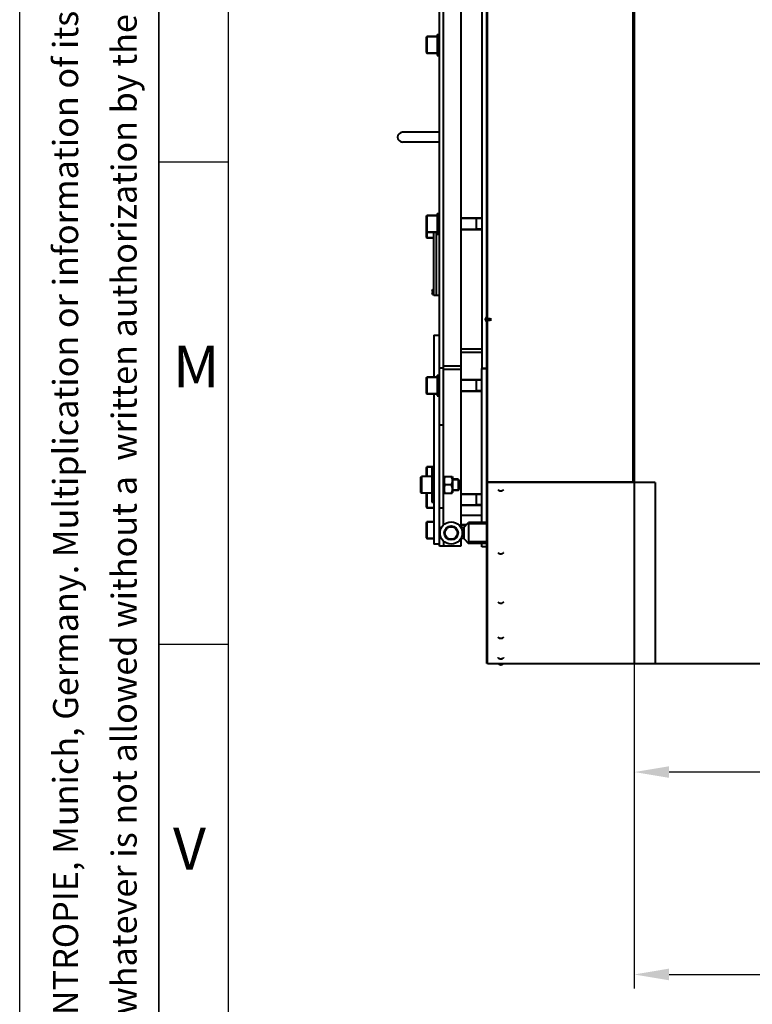
# Model space of a CAD drawing. Units: millimetres. Extents: x -50755 to -33935, y -22436 to -10556.
# Drawn here: x -50755 to -49702, y -21561 to -20147 of the extents above; entities that cross this region are included whole.
import ezdxf

# ---------------------------------------------------------------- set-up
doc = ezdxf.new("R2010")
doc.units = ezdxf.units.MM
for name, color, linetype, lineweight in [('котел', 150, 'Continuous', 40), ('размеры', 253, 'Continuous', 13), ('рамка', 7, 'Continuous', 0)]:
    doc.layers.add(name, color=color, linetype=linetype, lineweight=lineweight)
doc.styles.get("Standard").update_dxf_attribs({"font": 'GENISO.ttf', "height": 60})
doc.styles.add('энтророс', font='geniso.shx', dxfattribs={"height": 60})
doc.dimstyles.new('20', dxfattribs={"dimtxt": 60, "dimasz": 50, "dimexe": 20, "dimexo": 0.625, "dimgap": 20, "dimtad": 1, "dimdec": 0, "dimtxsty": 'энтророс', "dimcen": 2.5, "dimadec": 0, "dimazin": 0, "dimtfac": 1, "dimtdec": 0, "dimtmove": 0, "dimatfit": 3, "dimfxl": 1, "dimarcsym": 0})

# ---------------------------------------------------------------- blocks, each defined once
blk = doc.blocks.new('*D17')
at = {"layer": 'Defpoints', "color": 0, "ltscale": 10, "transparency": 16777216}
for p in [(-49872.1, -19352.8), (-49222.1, -20949.6), (-49872.1, -21227.2)]:
    blk.add_point(p, dxfattribs=at)
at = {"layer": 'размеры', "color": 0, "lineweight": -2, "ltscale": 10, "transparency": 16777216}
for p, q in [((-49872.1, -19353.4), (-49872.1, -21247.2)), ((-49222.1, -20950.2), (-49222.1, -21247.2)), ((-49272.1, -21227.2), (-49822.1, -21227.2))]:
    blk.add_line(p, q, dxfattribs=at)
at = {"layer": 'размеры', "color": 0, "ltscale": 10, "transparency": 16777216}
for points in [[(-49822.1, -21218.9), (-49822.1, -21235.5), (-49872.1, -21227.2)], [(-49272.1, -21218.9), (-49272.1, -21235.5), (-49222.1, -21227.2)]]:
    blk.add_solid(points, dxfattribs=at)
at = {"layer": 'размеры', "color": 0, "ltscale": 10, "transparency": 16777216, "insert": (-49547.1, -21147.2), "char_height": 60, "attachment_point": 2, "style": 'энтророс'}
blk.add_mtext('650', dxfattribs=at)
blk = doc.blocks.new('*D34')
at = {"layer": 'Defpoints', "color": 0, "ltscale": 10, "transparency": 16777216}
for p in [(-49872.1, -21071.5), (-48472.1, -21085.8), (-48472.1, -21517.9)]:
    blk.add_point(p, dxfattribs=at)
at = {"layer": 'размеры', "color": 0, "lineweight": -2, "ltscale": 10, "transparency": 16777216}
for p, q in [((-49872.1, -21072.1), (-49872.1, -21537.9)), ((-48472.1, -21086.5), (-48472.1, -21537.9)), ((-49822.1, -21517.9), (-48522.1, -21517.9))]:
    blk.add_line(p, q, dxfattribs=at)
at = {"layer": 'размеры', "color": 0, "ltscale": 10, "transparency": 16777216}
for points in [[(-49822.1, -21509.5), (-49822.1, -21526.2), (-49872.1, -21517.9)], [(-48522.1, -21509.5), (-48522.1, -21526.2), (-48472.1, -21517.9)]]:
    blk.add_solid(points, dxfattribs=at)
at = {"layer": 'размеры', "color": 0, "ltscale": 10, "transparency": 16777216, "insert": (-49172.1, -21437.9), "char_height": 60, "attachment_point": 2, "style": 'энтророс'}
blk.add_mtext('1400', dxfattribs=at)

msp = doc.modelspace()

# ---------------------------------------------------------------- linework, layer by layer
for points in [[(-50555.1, -22435.8), (-50555.1, -10555.8)], [(-50555.1, -20350.8), (-50455.1, -20350.8)], [(-50555.1, -21043.3), (-50455.1, -21043.3)]]:
    msp.add_lwpolyline(points)
for points in [[(-50455.1, -10655.8), (-34035.1, -10655.8), (-34035.1, -22335.8), (-50455.1, -22335.8)], [(-50755.1, -19918.3), (-50555.1, -19918.3), (-50555.1, -22435.8), (-50755.1, -22435.8)]]:
    msp.add_lwpolyline(points, close=True)
at = {"layer": 'котел'}
for p, q in [((-50083.8, -20573), (-50083.8, -17634.1)), ((-50083.1, -21071.5), (-50083.1, -17634.1)), ((-49872.1, -17634.1), (-49872.1, -21071.5)), ((-49873.5, -20810.2), (-49873.5, -17895.4)), ((-49872.8, -20810.2), (-49872.8, -17895.4)), ((-50091.1, -18058.1), (-50091.1, -20647.5)), ((-50152.1, -20902.8), (-50152.1, -19382.8)), ((-50146.1, -20872.2), (-50146.1, -19382.8)), ((-50121.1, -19382.8), (-50121.1, -20875.8)), ((-50171.1, -20172.1), (-50169.9, -20170.9)), ((-50171.1, -20172.1), (-50171.1, -20193.7)), ((-50169.9, -20170.9), (-50169.9, -20194.9)), ((-50155.1, -20170.9), (-50169.9, -20170.9)), ((-50169.9, -20170.9), (-50155.1, -20170.9)), ((-50155.1, -20167.9), (-50155.1, -20197.9)), ((-50155.1, -20167.9), (-50152.1, -20167.9)), ((-50171.1, -20193.7), (-50169.9, -20194.9)), ((-50155.1, -20194.9), (-50169.9, -20194.9)), ((-50169.9, -20194.9), (-50155.1, -20194.9)), ((-50155.1, -20197.9), (-50152.1, -20197.9)), ((-50152.1, -20308.4), (-50205.1, -20308.4)), ((-50152.1, -20322.4), (-50205.1, -20322.4)), ((-50171.1, -20429), (-50169.9, -20427.8)), ((-50171.1, -20429), (-50171.1, -20458.6)), ((-50169.9, -20427.8), (-50169.9, -20459.8)), ((-50155.1, -20427.8), (-50169.9, -20427.8)), ((-50169.9, -20427.8), (-50155.1, -20427.8)), ((-50155.1, -20424.8), (-50155.1, -20454.8)), ((-50155.1, -20424.8), (-50152.1, -20424.8)), ((-50091.1, -20431.8), (-50121.1, -20431.8)), ((-50121.1, -20431.8), (-50091.1, -20431.8)), ((-50099.1, -20432.3), (-50100, -20431.8)), ((-50099.1, -20431.8), (-50099.1, -20447.8)), ((-50091.1, -20432.3), (-50099.1, -20432.3)), ((-50171.1, -20450.6), (-50169.9, -20451.8)), ((-50171.1, -20458.6), (-50169.9, -20459.8)), ((-50155.1, -20451.8), (-50169.9, -20451.8)), ((-50169.9, -20451.8), (-50155.1, -20451.8)), ((-50160.1, -20459.8), (-50169.9, -20459.8)), ((-50169.9, -20459.8), (-50160.1, -20459.8)), ((-50160.1, -20542.8), (-50160.1, -20451.8)), ((-50156.1, -20542.8), (-50156.1, -20451.8)), ((-50155.1, -20454.8), (-50152.1, -20454.8)), ((-50091.1, -20447.8), (-50121.1, -20447.8)), ((-50121.1, -20447.8), (-50091.1, -20447.8)), ((-50099.1, -20447.3), (-50100, -20447.8)), ((-50091.1, -20447.3), (-50099.1, -20447.3)), ((-50162.9, -20537.2), (-50161.1, -20537.2)), ((-50162.9, -20538.4), (-50161.1, -20538.4)), ((-50161.9, -20534.3), (-50161.9, -20537.2)), ((-50160.1, -20536.2), (-50161.9, -20534.3)), ((-50161.9, -20534.3), (-50160.1, -20534.3)), ((-50161.9, -20538.4), (-50161.9, -20541.3)), ((-50160.1, -20539.4), (-50161.9, -20541.3)), ((-50161.9, -20541.3), (-50160.1, -20541.3)), ((-50161.1, -20537.2), (-50161.1, -20538.4)), ((-50152.1, -20542.8), (-50160.1, -20542.8)), ((-50083.8, -20581), (-50083.8, -20573)), ((-50083.8, -21071.5), (-50083.8, -20581)), ((-50079.8, -20579.7), (-50079.8, -20574.7)), ((-50078.8, -20579), (-50078.8, -20575.3)), ((-50078.1, -20579), (-50078.1, -20575.3)), ((-50160.1, -20599.8), (-50160.1, -20660)), ((-50160.1, -20599.8), (-50152.1, -20599.8)), ((-50083.1, -20609.5), (-50083.8, -20609.5)), ((-50091.1, -20619.8), (-50121.1, -20619.8)), ((-50091.1, -20624.8), (-50121.1, -20624.8)), ((-50146.1, -20643.7), (-50121.1, -20643.7)), ((-50155.1, -20657), (-50155.1, -20687)), ((-50155.1, -20657), (-50152.1, -20657)), ((-50146.1, -20647), (-50152.1, -20647)), ((-50146.1, -20648.7), (-50121.1, -20648.7)), ((-50091.1, -20868.8), (-50091.1, -20647.5)), ((-50083.8, -20647.5), (-50091.1, -20647.5)), ((-50091.1, -20647.5), (-50083.8, -20647.5)), ((-50171.1, -20661.2), (-50169.9, -20660)), ((-50171.1, -20661.2), (-50171.1, -20682.8)), ((-50169.9, -20660), (-50169.9, -20684)), ((-50155.1, -20660), (-50169.9, -20660)), ((-50169.9, -20660), (-50155.1, -20660)), ((-50091.1, -20664), (-50121.1, -20664)), ((-50121.1, -20664), (-50091.1, -20664)), ((-50099.1, -20664.5), (-50100, -20664)), ((-50099.1, -20664), (-50099.1, -20680)), ((-50091.1, -20664.5), (-50099.1, -20664.5)), ((-50171.1, -20682.8), (-50169.9, -20684)), ((-50155.1, -20684), (-50169.9, -20684)), ((-50169.9, -20684), (-50155.1, -20684)), ((-50160.1, -20684), (-50160.1, -20899.8)), ((-50155.1, -20687), (-50152.1, -20687)), ((-50091.1, -20680), (-50121.1, -20680)), ((-50121.1, -20680), (-50091.1, -20680)), ((-50099.1, -20679.5), (-50100, -20680)), ((-50091.1, -20679.5), (-50099.1, -20679.5)), ((-50152.1, -20728.3), (-50146.1, -20728.3)), ((-50171.1, -20790.2), (-50169.9, -20789)), ((-50171.1, -20790.2), (-50171.1, -20802.8)), ((-50169.9, -20789), (-50169.9, -20802.8)), ((-50160.1, -20789), (-50169.9, -20789)), ((-50169.9, -20789), (-50160.1, -20789)), ((-50163.1, -20789.8), (-50163.1, -20839.8)), ((-50163.1, -20789.8), (-50160.1, -20789.8)), ((-49872.8, -20791.7), (-49873.5, -20791.7)), ((-50179.1, -20804), (-50177.9, -20802.8)), ((-50179.1, -20804), (-50179.1, -20825.6)), ((-50177.9, -20802.8), (-50177.9, -20826.8)), ((-50163.1, -20802.8), (-50177.9, -20802.8)), ((-50146.1, -20804), (-50145.4, -20802.8)), ((-50145.4, -20802.8), (-50133.8, -20802.8)), ((-50133.8, -20802.8), (-50133.1, -20804)), ((-50133.1, -20804), (-50133.1, -20825.6)), ((-50125.1, -20806.8), (-50133.1, -20806.8)), ((-50124.6, -20807.3), (-50133.1, -20807.3)), ((-50125.1, -20806.8), (-50125.1, -20822.8)), ((-50125.1, -20806.8), (-50123.1, -20808.8)), ((-50123.1, -20808.8), (-50123.1, -20820.8)), ((-50083.1, -20811.4), (-50083.8, -20811.4)), ((-50083.1, -20810.6), (-49872.1, -20810.6)), ((-50082.3, -20811), (-50082.7, -20810.8)), ((-50081.9, -20811.1), (-50082.3, -20811)), ((-49842.1, -20811.2), (-50081.1, -20811.2)), ((-49842.1, -20811.2), (-49842.1, -21071.5)), ((-50179.1, -20825.6), (-50177.9, -20826.8)), ((-50163.1, -20826.8), (-50177.9, -20826.8)), ((-50171.1, -20826.8), (-50171.1, -20846.7)), ((-50169.9, -20826.8), (-50169.9, -20847.9)), ((-50146.1, -20825.6), (-50145.4, -20826.8)), ((-50145.4, -20826.8), (-50133.8, -20826.8)), ((-50134.9, -20814.8), (-50144.4, -20814.8)), ((-50133.8, -20826.8), (-50133.1, -20825.6)), ((-50124.6, -20822.3), (-50133.1, -20822.3)), ((-50125.1, -20822.8), (-50133.1, -20822.8)), ((-50125.1, -20822.8), (-50123.1, -20820.8)), ((-50091.1, -20827.9), (-50121.1, -20827.9)), ((-50121.1, -20827.9), (-50091.1, -20827.9)), ((-50099.1, -20828.4), (-50100, -20827.9)), ((-50099.1, -20827.9), (-50099.1, -20843.9)), ((-50091.1, -20828.4), (-50099.1, -20828.4)), ((-50163.1, -20839.8), (-50160.1, -20839.8)), ((-50171.1, -20846.7), (-50169.9, -20847.9)), ((-50160.1, -20847.9), (-50169.9, -20847.9)), ((-50169.9, -20847.9), (-50160.1, -20847.9)), ((-50152.1, -20847.8), (-50146.1, -20847.8)), ((-50091.1, -20843.9), (-50121.1, -20843.9)), ((-50121.1, -20843.9), (-50091.1, -20843.9)), ((-50099.1, -20843.4), (-50100, -20843.9)), ((-50091.1, -20843.4), (-50099.1, -20843.4)), ((-50171.1, -20869.2), (-50169.9, -20868)), ((-50171.1, -20869.2), (-50171.1, -20890.8)), ((-50169.9, -20868), (-50169.9, -20892)), ((-50160.1, -20868), (-50169.9, -20868)), ((-50169.9, -20868), (-50160.1, -20868)), ((-50091.1, -20858.8), (-50121.1, -20858.8)), ((-50117.1, -20875.8), (-50110.1, -20868.8)), ((-50110.1, -20870.9), (-50111.5, -20870.2)), ((-50110.1, -20868.8), (-50110.1, -20898.8)), ((-50083.8, -20868.8), (-50110.1, -20868.8)), ((-50083.8, -20870.9), (-50110.1, -20870.9)), ((-50117.1, -20875.8), (-50121.3, -20875.8)), ((-50113.4, -20872), (-50121.1, -20872)), ((-50121.1, -20872), (-50113.4, -20872)), ((-50117.1, -20875.8), (-50117.1, -20891.8)), ((-50171.1, -20890.8), (-50169.9, -20892)), ((-50160.1, -20892), (-50169.9, -20892)), ((-50169.9, -20892), (-50160.1, -20892)), ((-50146.1, -20895.4), (-50146.1, -20902.8)), ((-50117.1, -20891.8), (-50121.3, -20891.8)), ((-50121.1, -20891.8), (-50121.1, -20902.8)), ((-50117.1, -20891.8), (-50110.1, -20898.8)), ((-50110.1, -20896.6), (-50111.5, -20897.4)), ((-50083.8, -20896.6), (-50110.1, -20896.6)), ((-50083.8, -20898.8), (-50110.1, -20898.8)), ((-50091.1, -20903.8), (-50091.1, -20898.8)), ((-50152.1, -20899.8), (-50160.1, -20899.8)), ((-50121.1, -20902.8), (-50152.1, -20902.8)), ((-50083.8, -20903.8), (-50091.1, -20903.8)), ((-50083.1, -21071.5), (-50083.8, -21071.5)), ((-50081.1, -21071.5), (-43340.4, -21071.5))]:
    msp.add_line(p, q, dxfattribs=at)
for points in [[(-50144.4, -20802.8), (-50144.8, -20804.2), (-50145.1, -20805.5), (-50145.3, -20806.8), (-50145.4, -20808.1), (-50145.4, -20809.4), (-50145.3, -20810.8), (-50145.1, -20812.1), (-50144.8, -20813.4), (-50144.4, -20814.8)], [(-50134.9, -20802.8), (-50134.5, -20804.2), (-50134.1, -20805.5), (-50133.9, -20806.8), (-50133.8, -20808.1), (-50133.8, -20809.4), (-50133.9, -20810.8), (-50134.1, -20812.1), (-50134.5, -20813.4), (-50134.9, -20814.8)], [(-50082.7, -20810.8), (-50083, -20810.5), (-50083.1, -20810.4)], [(-50081.1, -20811.2), (-50081.5, -20811.2), (-50081.9, -20811.1)], [(-49873.7, -20810.6), (-49873.6, -20810.5), (-49873.5, -20810.3), (-49873.5, -20810.2)], [(-49872.8, -20810.2), (-49872.8, -20810.4), (-49872.9, -20810.6)], [(-49872.8, -20807.4), (-49872.8, -20808.1), (-49872.6, -20808.8), (-49872.3, -20809.3), (-49872.1, -20809.5)], [(-50144.4, -20814.8), (-50144.8, -20816.2), (-50145.1, -20817.5), (-50145.3, -20818.8), (-50145.4, -20820.1), (-50145.4, -20821.4), (-50145.3, -20822.8), (-50145.1, -20824.1), (-50144.8, -20825.4), (-50144.4, -20826.8)], [(-50134.9, -20814.8), (-50134.5, -20816.2), (-50134.1, -20817.5), (-50133.9, -20818.8), (-50133.8, -20820.1), (-50133.8, -20821.4), (-50133.9, -20822.8), (-50134.1, -20824.1), (-50134.5, -20825.4), (-50134.9, -20826.8)], [(-50063.8, -20823.8), (-50064.2, -20823.8), (-50064.6, -20823.7), (-50065, -20823.7), (-50065.4, -20823.5), (-50065.8, -20823.4), (-50066.2, -20823.2), (-50066.6, -20822.9), (-50066.9, -20822.6), (-50067.2, -20822.3), (-50067.6, -20821.9)], [(-50060.1, -20821.9), (-50060.4, -20822.3), (-50060.8, -20822.7), (-50061.2, -20823), (-50061.6, -20823.3), (-50062.1, -20823.5), (-50062.5, -20823.6), (-50063, -20823.7), (-50063.4, -20823.8), (-50063.8, -20823.8)], [(-50063.8, -20914.2), (-50064.2, -20914.2), (-50064.5, -20914.2), (-50064.8, -20914.1), (-50065.2, -20914), (-50065.5, -20913.9), (-50065.9, -20913.7), (-50066.2, -20913.6), (-50066.5, -20913.4), (-50066.8, -20913.1), (-50067.1, -20912.9), (-50067.4, -20912.5), (-50067.7, -20912.2)], [(-50060, -20912.2), (-50060.3, -20912.6), (-50060.6, -20912.9), (-50060.9, -20913.2), (-50061.3, -20913.5), (-50061.6, -20913.7), (-50062, -20913.9), (-50062.4, -20914), (-50062.8, -20914.1), (-50063.1, -20914.2), (-50063.5, -20914.2), (-50063.8, -20914.2)], [(-50063.8, -20985.1), (-50064.1, -20985.1), (-50064.4, -20985.1), (-50064.6, -20985), (-50064.9, -20985), (-50065.2, -20984.9), (-50065.5, -20984.8), (-50065.8, -20984.6), (-50066.1, -20984.5), (-50066.4, -20984.3), (-50066.7, -20984.1), (-50066.9, -20983.9), (-50067.2, -20983.6), (-50067.5, -20983.3), (-50067.7, -20983)], [(-50059.9, -20983), (-50060.2, -20983.3), (-50060.5, -20983.7), (-50060.8, -20984), (-50061.1, -20984.2), (-50061.4, -20984.4), (-50061.7, -20984.6), (-50062, -20984.7), (-50062.4, -20984.9), (-50062.7, -20985), (-50063, -20985), (-50063.3, -20985.1), (-50063.5, -20985.1), (-50063.8, -20985.1)], [(-50063.8, -21035.6), (-50064, -21035.6), (-50064.2, -21035.5), (-50064.4, -21035.5), (-50064.6, -21035.5), (-50064.8, -21035.5), (-50065, -21035.4), (-50065.2, -21035.3), (-50065.5, -21035.3), (-50065.7, -21035.2), (-50065.9, -21035.1), (-50066.2, -21034.9), (-50066.4, -21034.8), (-50066.6, -21034.6), (-50066.9, -21034.4), (-50067.1, -21034.2), (-50067.3, -21034), (-50067.6, -21033.7), (-50067.8, -21033.3)], [(-50059.8, -21033.3), (-50060.1, -21033.7), (-50060.4, -21034), (-50060.6, -21034.3), (-50060.9, -21034.6), (-50061.2, -21034.8), (-50061.5, -21034.9), (-50061.8, -21035.1), (-50062, -21035.2), (-50062.3, -21035.3), (-50062.5, -21035.4), (-50062.8, -21035.4), (-50063, -21035.5), (-50063.2, -21035.5), (-50063.4, -21035.5), (-50063.6, -21035.6), (-50063.8, -21035.6)], [(-50063.8, -21065), (-50063.9, -21065), (-50064, -21065), (-50064.1, -21065), (-50064.2, -21065), (-50064.4, -21065), (-50064.5, -21064.9), (-50064.7, -21064.9), (-50064.8, -21064.9), (-50065, -21064.8), (-50065.2, -21064.8), (-50065.4, -21064.7), (-50065.6, -21064.6), (-50065.7, -21064.6), (-50065.9, -21064.5), (-50066.1, -21064.4), (-50066.3, -21064.2), (-50066.6, -21064.1), (-50066.8, -21063.9), (-50067, -21063.8), (-50067.2, -21063.5), (-50067.4, -21063.3), (-50067.6, -21063.1), (-50067.8, -21062.7)], [(-50059.8, -21062.7), (-50060.1, -21063.1), (-50060.3, -21063.4), (-50060.6, -21063.7), (-50060.9, -21064), (-50061.2, -21064.2), (-50061.5, -21064.4), (-50061.7, -21064.5), (-50062, -21064.6), (-50062.2, -21064.7), (-50062.5, -21064.8), (-50062.7, -21064.8), (-50062.9, -21064.9), (-50063.1, -21064.9), (-50063.2, -21065), (-50063.4, -21065), (-50063.5, -21065), (-50063.6, -21065), (-50063.7, -21065), (-50063.8, -21065)], [(-50067.2, -21071.5), (-50067, -21071.7), (-50066.8, -21071.9), (-50066.4, -21072.2), (-50066.2, -21072.4), (-50065.8, -21072.5), (-50065.6, -21072.7), (-50065.4, -21072.7), (-50065.2, -21072.8), (-50065, -21072.8), (-50064.9, -21072.9), (-50064.7, -21072.9), (-50064.6, -21072.9), (-50064.4, -21073), (-50064.3, -21073), (-50064.2, -21073), (-50064.2, -21073), (-50064.1, -21073), (-50064, -21073), (-50064, -21073), (-50063.9, -21073), (-50063.9, -21073), (-50063.8, -21073)], [(-50063.8, -21073), (-50063.8, -21073), (-50063.7, -21073), (-50063.7, -21073), (-50063.6, -21073), (-50063.6, -21073), (-50063.5, -21073), (-50063.4, -21073), (-50063.3, -21073), (-50063.2, -21073), (-50063.1, -21072.9), (-50063, -21072.9), (-50062.9, -21072.9), (-50062.7, -21072.9), (-50062.6, -21072.8), (-50062.5, -21072.8), (-50062.3, -21072.7), (-50062.2, -21072.7), (-50062, -21072.6), (-50061.8, -21072.6), (-50061.6, -21072.5), (-50061.5, -21072.4), (-50061.3, -21072.2), (-50061.1, -21072.1), (-50060.9, -21071.9), (-50060.6, -21071.8), (-50060.4, -21071.6), (-50060.4, -21071.5)]]:
    msp.add_lwpolyline(points, dxfattribs=at)
for radius in [16, 10, 9]:
    msp.add_circle((-50135.1, -20883.8), radius, dxfattribs=at)
for centre, radius, start, end in [((-50205.1, -20315.4), 7, 90, 270), ((-50156.5, -20537.8), 6.4, 146.8471, 174.5824), ((-50156.5, -20537.8), 6.4, 185.4176, 213.1529), ((-50081.4, -20577), 4.66, 120.9586, 239.0414), ((-50081.1, -21068.8), 2.7, 222.0297, 270)]:
    msp.add_arc(centre, radius, start, end, dxfattribs=at)
at = {"layer": 'рамка', "lineweight": 30}
msp.add_lwpolyline([(-50755.1, -10555.8), (-33935.1, -10555.8), (-33935.1, -22435.8), (-50755.1, -22435.8), (-50755.1, -10555.8)], dxfattribs=at)

# ---------------------------------------------------------------- texts
at = {"style": 'энтророс'}
for s, p in [('This document is property of ENTROPIE, Munich, Germany. Multiplication or information of its contents', (-50671.1, -22274.5, -43.6)), (' to the third parties in any from whatever is not allowed without a  written authorization by the owner.', (-50587, -22295.1, -43.6))]:
    msp.add_text(s, height=36, rotation=90, dxfattribs=at).set_placement(p)
for s, p in [('M', (-50534.7, -20674.8, -43.6)), ('V', (-50534.7, -21367.3, -43.6))]:
    msp.add_text(s, height=60).set_placement(p)

# ---------------------------------------------------------------- dimensions: what is measured, and where the dimension line sits
at = {"layer": 'размеры', "ltscale": 10}
dim = msp.add_linear_dim(base=(-49872.1, -21227.2), p1=(-49222.1, -20949.6), p2=(-49872.1, -19352.8), angle=180, dimstyle='20', dxfattribs=at)
dim.commit()
dim.dimension.update_dxf_attribs({"geometry": '*D17', "text_midpoint": (-49547.1, -21227.2), "dimtype": 160})
dim = msp.add_linear_dim(base=(-48472.1, -21517.9), p1=(-49872.1, -21071.5), p2=(-48472.1, -21085.8), dimstyle='20', dxfattribs=at)
dim.commit()
dim.dimension.update_dxf_attribs({"geometry": '*D34', "text_midpoint": (-49172.1, -21517.9), "dimtype": 160})

doc.saveas('drawing.dxf')
